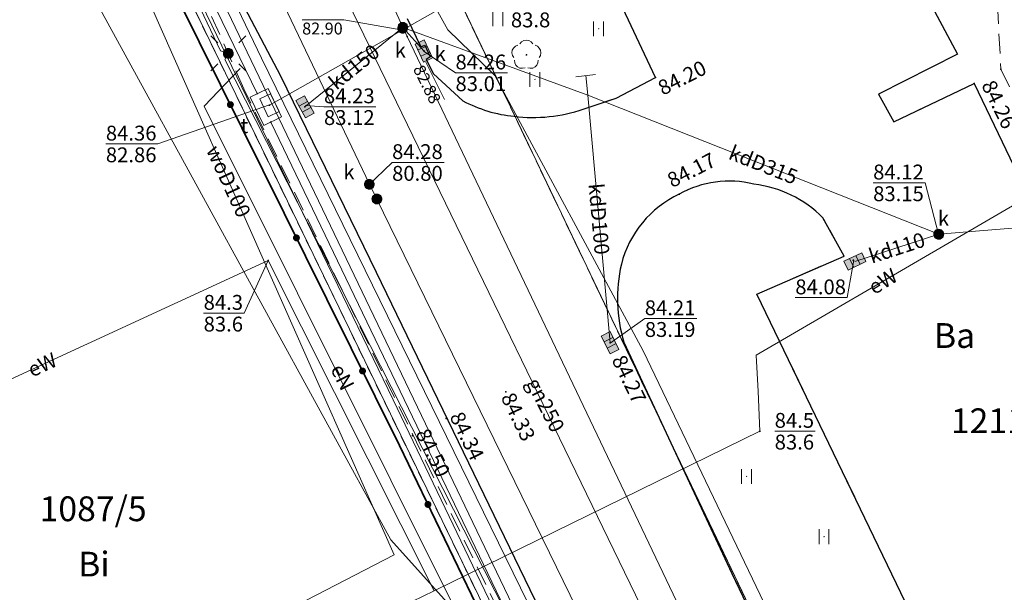
# Model space of a CAD drawing. Extents: x 6398589 to 6410051, y 5795103 to 5803285.
# Drawn here: x 6399596 to 6399646, y 5802577 to 5802606 of the extents above; entities that cross this region are included whole.
import ezdxf
from ezdxf.enums import TextEntityAlignment as Align

# ---------------------------------------------------------------- set-up
doc = ezdxf.new("R2010")
doc.units = 0
for name, pattern in [('PRZER1-1', [2, 1, -1]), ('PRZER2-1', [3, 2, -1]), ('PRZER3-1', [4, 3, -1])]:
    doc.linetypes.add(name, pattern=pattern)
doc.layers.get('0').update_dxf_attribs({"linetype": 'CONTINUOUS'})
for name, color, linetype, lineweight, true_color in [('GESDZI', 7, 'CONTINUOUS', 18, 0x008000), ('GESDZI_O', 7, 'CONTINUOUS', 0, 0x008000), ('GESUZY', 7, 'PRZER1-1', 18, 0x008000), ('GESUZY_O', 7, 'CONTINUOUS', 0, 0x008000), ('GSLKOC', 7, 'PRZER2-1', 18, 0x0a0909), ('GSLKOG', 7, 'CONTINUOUS', 35, 0x0a0909), ('GSLKRW', 7, 'CONTINUOUS', 25, 0x0a0909), ('GSPRDL', 7, 'CONTINUOUS', 18, 0x008000), ('GSPWPS_O', 7, 'CONTINUOUS', 0, 0x0a0909), ('GSSKOD', 7, 'PRZER2-1', 18, 0x0a0909), ('GSSKPL', 7, 'PRZER3-1', 18, 0x0a0909), ('GSSUTR', 7, 'CONTINUOUS', 18, 0x0a0909), ('GULENN', 1, 'CONTINUOUS', 18, 0xff0000), ('GULENN_O', 1, 'CONTINUOUS', 0, 0xff0000), ('GULEWN', 1, 'CONTINUOUS', 18, 0xff0000), ('GULEWN_O', 1, 'CONTINUOUS', 0, 0xff0000), ('GULGNP', 7, 'CONTINUOUS', 18, 0xbfbf00), ('GULGNP_O', 7, 'CONTINUOUS', 0, 0xbfbf00), ('GULKDP', 7, 'CONTINUOUS', 18, 0x803300), ('GULKDP_O', 7, 'CONTINUOUS', 0, 0x803300), ('GULKOP', 7, 'CONTINUOUS', 18, 0x803300), ('GULKSP', 7, 'CONTINUOUS', 18, 0x803300), ('GULTPR', 7, 'CONTINUOUS', 18, 0xff9100), ('GULWOP', 5, 'CONTINUOUS', 18, 0x0000ff), ('GULWOP_O', 5, 'CONTINUOUS', 0, 0x0000ff), ('GUPESH_O', 1, 'CONTINUOUS', 0, 0xff0000), ('GUPISL', 7, 'CONTINUOUS', 18, 0x0a0909), ('GUPKKS', 7, 'CONTINUOUS', 18, 0x0a0909), ('GUPKKS_O', 7, 'CONTINUOUS', 0, 0x0a0909), ('GUPKSD', 7, 'CONTINUOUS', 18, 0x803300), ('GUPKSD_O', 7, 'CONTINUOUS', 0, 0x803300), ('GUPKSH_O', 7, 'CONTINUOUS', 0, 0x803300), ('GUPKTR', 7, 'CONTINUOUS', 18, 0x0a0909), ('GUPKWZ', 7, 'CONTINUOUS', 18, 0x0a0909), ('GUPTSH_O', 7, 'CONTINUOUS', 0, 0xff9100), ('GUPTWZ', 7, 'CONTINUOUS', 18, 0x0a0909), ('GUPTWZ_O', 7, 'CONTINUOUS', 0, 0x0a0909), ('GUSIKP', 7, 'CONTINUOUS', 18, 0x0a0909)]:
    doc.layers.add(name, color=color, linetype=linetype, lineweight=lineweight, true_color=true_color)
for name, color, linetype, true_color in [('GSPWPS', 7, 'CONTINUOUS', 0x0a0909), ('GUPESH', 1, 'CONTINUOUS', 0xff0000), ('GUPKSH', 7, 'CONTINUOUS', 0x803300), ('GUPTSH', 7, 'CONTINUOUS', 0xff9100)]:
    doc.layers.add(name, color=color, linetype=linetype, true_color=true_color)
doc.styles.add('GEO-INFO', font='arial.ttf')

# ---------------------------------------------------------------- blocks, each defined once
blk = doc.blocks.new('SPTRW')
at = {"color": 0}
for points in [[(0.7233, 0.51332), (-0.7767, 0.51332)], [(-0.7767, -0.48668), (0.7233, -0.48668)]]:
    blk.add_lwpolyline(points, dxfattribs=at)
blk = doc.blocks.new('SPDLP')
blk.add_hatch(color=0).paths.add_polyline_path([(-0.09, 0), (-0.085595, -0.027812), (-0.072812, -0.052901), (-0.052901, -0.072812), (-0.027812, -0.085595), (0, -0.09), (0.027812, -0.085595), (0.052901, -0.072812), (0.072812, -0.052901), (0.085595, -0.027812), (0.09, 0), (0.085595, 0.027812), (0.072812, 0.052901), (0.052901, 0.072812), (0.027812, 0.085595), (0, 0.09), (-0.027812, 0.085595), (-0.052901, 0.072812), (-0.072812, 0.052901), (-0.085595, 0.027812)])
at = {"color": 0}
for points in [[(-1.292703, 0.137547), (-1.355024, 0.389802), (-1.327532, 0.648184), (-1.213525, 0.881678), (-1.026689, 1.062258), (-0.78945, 1.168249), (-0.530282, 1.186929)], [(-0.268652, 1.271938), (-0.048001, 1.40916), (0.20623, 1.462858), (0.463525, 1.426585), (0.693003, 1.304695), (0.867117, 1.11182), (0.964971, 0.871109)], [(1.126667, 0.648554), (1.325358, 0.481106), (1.454989, 0.255912), (1.5, 0), (1.454989, -0.255912), (1.325358, -0.481106), (1.126667, -0.648554)], [(-0.530282, -1.186929), (-0.78945, -1.168249), (-1.026689, -1.062258), (-1.213525, -0.881678), (-1.327532, -0.648184), (-1.355024, -0.389802), (-1.292703, -0.137547)], [(0.964971, -0.871109), (0.867117, -1.11182), (0.693003, -1.304695), (0.463525, -1.426585), (0.20623, -1.462858), (-0.048001, -1.40916), (-0.268652, -1.271938)]]:
    blk.add_lwpolyline(points, dxfattribs=at)
blk = doc.blocks.new('KOLO')
blk.add_hatch(color=0).paths.add_polyline_path([(0, 0.5), (-0.12941, 0.482963), (-0.25, 0.433013), (-0.353553, 0.353553), (-0.433013, 0.25), (-0.482963, 0.12941), (-0.5, 0), (-0.482963, -0.12941), (-0.433013, -0.25), (-0.353553, -0.353553), (-0.25, -0.433013), (-0.12941, -0.482963), (0, -0.5), (0.12941, -0.482963), (0.25, -0.433013), (0.353553, -0.353553), (0.433013, -0.25), (0.482963, -0.12941), (0.5, 0), (0.482963, 0.12941), (0.433013, 0.25), (0.353553, 0.353553), (0.25, 0.433013), (0.12941, 0.482963)])
blk = doc.blocks.new('OKRAG_PELNY')
blk.add_hatch(color=255).paths.add_polyline_path([(0, 0.5), (-0.12941, 0.482963), (-0.25, 0.433013), (-0.353553, 0.353553), (-0.433013, 0.25), (-0.482963, 0.12941), (-0.5, 0), (-0.482963, -0.12941), (-0.433013, -0.25), (-0.353553, -0.353553), (-0.25, -0.433013), (-0.12941, -0.482963), (0, -0.5), (0.12941, -0.482963), (0.25, -0.433013), (0.353553, -0.353553), (0.433013, -0.25), (0.482963, -0.12941), (0.5, 0), (0.482963, 0.12941), (0.433013, 0.25), (0.353553, 0.353553), (0.25, 0.433013), (0.12941, 0.482963)])
at = {"color": 0}
blk.add_lwpolyline([(0.5, 0), (0.482963, -0.12941), (0.433013, -0.25), (0.353553, -0.353553), (0.25, -0.433013), (0.12941, -0.482963), (0, -0.5), (-0.12941, -0.482963), (-0.25, -0.433013), (-0.353553, -0.353553), (-0.433013, -0.25), (-0.482963, -0.12941), (-0.5, 0), (-0.482963, 0.12941), (-0.433013, 0.25), (-0.353553, 0.353553), (-0.25, 0.433013), (-0.12941, 0.482963), (0, 0.5), (0.12941, 0.482963), (0.25, 0.433013), (0.353553, 0.353553), (0.433013, 0.25), (0.482963, 0.12941)], close=True, dxfattribs=at)
blk = doc.blocks.new('SUSM01_01')
at = {"color": 0}
for points in [[(-0.353553, 0.353553), (-0.212132, 0.212132)], [(0.353553, 0.353553), (0.212132, 0.212132)], [(-0.353553, -0.353553), (-0.212132, -0.212132)], [(0.353553, -0.353553), (0.212132, -0.212132)]]:
    blk.add_lwpolyline(points, dxfattribs=at)
blk.add_lwpolyline([(0.1, 0), (0.093969, -0.034202), (0.076604, -0.064279), (0.05, -0.086603), (0.025882, -0.096593), (0, -0.1), (-0.025882, -0.096593), (-0.05, -0.086603), (-0.073305, -0.068017), (-0.090097, -0.043388), (-0.098883, -0.014904), (-0.098883, 0.014904), (-0.090097, 0.043388), (-0.073305, 0.068017), (-0.05, 0.086603), (-0.022252, 0.097493), (0.007473, 0.09972), (0.036534, 0.093087), (0.062349, 0.078183), (0.082624, 0.056332), (0.095557, 0.029476)], close=True, dxfattribs=at)
at = {"color": 255, "lineweight": 9}
blk.add_lwpolyline([(0, 0.05), (-0.015451, 0.047553), (-0.029389, 0.040451), (-0.040451, 0.029389), (-0.047553, 0.015451), (-0.05, 0), (-0.047553, -0.015451), (-0.040451, -0.029389), (-0.029389, -0.040451), (-0.015451, -0.047553), (0, -0.05), (0.015451, -0.047553), (0.029389, -0.040451), (0.040451, -0.029389), (0.047553, -0.015451), (0.05, 0), (0.047553, 0.015451), (0.040451, 0.029389), (0.029389, 0.040451), (0.015451, 0.047553)], close=True, dxfattribs=at)
blk = doc.blocks.new('WCI')
at = {"color": 0}
for points in [[(0.5, 1), (-0.5, 1)], [(0, 0), (0, 1)]]:
    blk.add_lwpolyline(points, dxfattribs=at)
blk = doc.blocks.new('SUUS05')
blk.add_hatch(color=255).paths.add_polyline_path([(-0.5, 0.25), (-0.5, -0.25), (0.5, -0.25), (0.5, 0.25)])
at = {"color": 0}
blk.add_lwpolyline([(0.5, -0.25), (-0.5, -0.25), (-0.5, 0.25), (0.5, 0.25)], close=True, dxfattribs=at)
for points in [[(-0.175, -0.25), (-0.175, 0.25)], [(0.175, -0.25), (0.175, 0.25)]]:
    blk.add_lwpolyline(points, dxfattribs=at)

msp = doc.modelspace()

# ---------------------------------------------------------------- linework, layer by layer
at = {"layer": 'GESDZI', "linetype": 'Continuous', "elevation": 10.3}
for points in [[(6399683.595, 5802445.142), (6399641.358, 5802532.228), (6399630.28, 5802555.11), (6399628.5, 5802558.8), (6399619.81, 5802576.74), (6399581.285, 5802656.299), (6399571.234, 5802677.843), (6399560.676, 5802700.474), (6399550.118, 5802723.105), (6399517.853, 5802792.264)], [(6399538.092, 5802774.475), (6399553.451, 5802742.737), (6399587.095, 5802673.227), (6399618.819, 5802606.839), (6399645.97, 5802550.021), (6399653.118, 5802534.305), (6399657.433, 5802524.818), (6399662.945, 5802514.104), (6399669.557, 5802500.429), (6399709.18, 5802418.468)], [(6399524.309, 5802478.647), (6399529.466, 5802494.69), (6399530.737, 5802498.642), (6399538.796, 5802523.712), (6399546.855, 5802548.783), (6399554.917, 5802573.863), (6399563.181, 5802599.572), (6399571.446, 5802625.28), (6399578.902, 5802648.475), (6399581.285, 5802656.299), (6399619.81, 5802576.74), (6399568.79, 5802552.59), (6399575.83, 5802538.85), (6399580.705, 5802529.336), (6399577.07, 5802527.49), (6399587.95, 5802504.62), (6399606.72, 5802513.61), (6399600.286, 5802526.989), (6399599.267, 5802526.499), (6399597.9, 5802529.33), (6399593.63, 5802538.13), (6399630.28, 5802555.11), (6399641.358, 5802532.228), (6399621.94, 5802472.43)]]:
    msp.add_lwpolyline(points, dxfattribs=at)
msp.add_lwpolyline([(6399645.97, 5802550.021), (6399618.819, 5802606.839), (6399672.769, 5802632.833), (6399666.825, 5802614.464)], close=True, dxfattribs=at)
at = {"layer": 'GESUZY', "linetype": 'PRZER1-1', "ltscale": 0.5, "elevation": 10.18}
for points in [[(6399538.092, 5802774.475), (6399553.451, 5802742.737), (6399587.095, 5802673.227), (6399618.819, 5802606.839), (6399645.97, 5802550.021), (6399653.118, 5802534.305), (6399657.433, 5802524.818), (6399662.945, 5802514.104), (6399669.557, 5802500.429), (6399695.36, 5802447.055)], [(6399733.21, 5802597.573), (6399707.357, 5802586.389), (6399683.717, 5802576.162), (6399683.736, 5802549.199), (6399683.753, 5802525.806), (6399683.759, 5802518.04), (6399657.433, 5802524.818), (6399653.118, 5802534.305), (6399645.97, 5802550.021), (6399618.819, 5802606.839), (6399672.769, 5802632.833), (6399666.825, 5802614.464), (6399858.437, 5802706.499)], [(6399683.595, 5802445.142), (6399641.358, 5802532.228), (6399630.28, 5802555.11), (6399628.5, 5802558.8), (6399621.144, 5802573.985), (6399619.81, 5802576.74), (6399581.285, 5802656.299), (6399578.902, 5802648.475), (6399573.006, 5802661.034), (6399565.94, 5802664.351), (6399537.014, 5802650.654), (6399529.309, 5802641.412), (6399528.545, 5802639.031), (6399520.287, 5802613.325), (6399518.397, 5802607.441), (6399512.029, 5802587.619)], [(6399554.917, 5802573.863), (6399563.181, 5802599.572), (6399571.446, 5802625.28), (6399578.902, 5802648.475), (6399581.285, 5802656.299), (6399619.81, 5802576.74)]]:
    msp.add_lwpolyline(points, dxfattribs=at)
at = {"layer": 'GSLKOC', "linetype": 'PRZER2-1', "lineweight": 18, "ltscale": 0.5, "elevation": 10.18}
msp.add_lwpolyline([(6399628.1, 5802559.1), (6399628.48, 5802559.82), (6399622.57, 5802572.42), (6399612.69, 5802592.67), (6399607.73, 5802602.82), (6399605.73, 5802607.32), (6399597.77, 5802623.84), (6399595.7, 5802628.24), (6399593.36, 5802633.13), (6399591.91, 5802636)], dxfattribs=at)
at = {"layer": 'GSLKOG', "linetype": 'Continuous', "elevation": 10.18}
msp.add_lwpolyline([(6399594.34, 5802627.65), (6399604.4, 5802607.38), (6399611.91, 5802592.22), (6399615.58, 5802584.84), (6399619.66, 5802576.36)], dxfattribs=at)
at = {"layer": 'GSLKRW', "linetype": 'Continuous', "lineweight": 25, "elevation": 10.18}
msp.add_lwpolyline([(6399599.18, 5802624.75), (6399607.1, 5802608.19), (6399609.57, 5802603.49), (6399614.4, 5802593.57), (6399624.22, 5802573.29), (6399638.8, 5802543.17), (6399645.97, 5802528.21)], dxfattribs=at)
msp.add_lwpolyline([(6399615.97, 5802606.37), (6399616.65, 5802604.95), (6399616.86, 5802605.03), (6399617.13, 5802604.44), (6399616.93, 5802604.31), (6399617.29, 5802603.58), (6399618.78, 5802602.22, 0.097839), (6399621.36, 5802601.44, 0.11259), (6399624.85, 5802601.8), (6399626.5, 5802602.36), (6399628.49, 5802603.4), (6399626.57, 5802607.49), (6399638.98, 5802613.46), (6399643.72, 5802604.58), (6399639.74, 5802602.55), (6399640.52, 5802601.17), (6399644.57, 5802603.1), (6399658.81, 5802573.42)], format="xyb", dxfattribs=at)
msp.add_lwpolyline([(6399626.9, 5802590.04), (6399632.34, 5802578.37), (6399647.29, 5802547.13, 0.068781), (6399648.62, 5802545.87, 0.19381), (6399652.9, 5802544.74), (6399654.28, 5802545.12, 0.087308), (6399655.98, 5802545.95, 0.138314), (6399657.74, 5802548.17, 0.173318), (6399657.88, 5802552.64), (6399656.74, 5802554.76), (6399652.62, 5802552.91), (6399642.01, 5802575.03), (6399633.61, 5802592.47), (6399638, 5802594.39), (6399636.94, 5802596.32, 0.169702), (6399633.45, 5802598.02, 0.191883), (6399629.69, 5802597.51, 0.224574), (6399626.77, 5802593.98, 0.132579)], format="xyb", close=True, dxfattribs=at)
at = {"layer": 'GSSKOD', "linetype": 'PRZER2-1', "lineweight": 18, "ltscale": 0.5, "elevation": 10.18}
for points in [[(6399626.57, 5802607.49), (6399627.14, 5802609.46), (6399641.29, 5802616.24), (6399643.89, 5802610.9), (6399645.74, 5802607.1), (6399645.91, 5802603.82), (6399654.61, 5802585.83), (6399660.08, 5802574.2), (6399672.7, 5802547.76), (6399681.23, 5802529.94), (6399684.03, 5802529.31), (6399685.74, 5802536.19)], [(6399684.49, 5802520.24), (6399671.34, 5802547.27), (6399658.81, 5802573.42), (6399644.57, 5802603.1), (6399640.52, 5802601.17), (6399639.74, 5802602.55), (6399643.72, 5802604.58), (6399638.98, 5802613.46), (6399626.57, 5802607.49)]]:
    msp.add_lwpolyline(points, dxfattribs=at)
at = {"layer": 'GSSKPL', "linetype": 'PRZER3-1', "lineweight": 18, "ltscale": 0.5, "elevation": 10.18}
for points in [[(6399621.36, 5802601.44, 0.11259), (6399624.85, 5802601.8), (6399626.5, 5802602.36), (6399628.49, 5802603.4), (6399626.57, 5802607.49), (6399638.98, 5802613.46), (6399643.72, 5802604.58), (6399639.74, 5802602.55), (6399640.52, 5802601.17), (6399644.57, 5802603.1), (6399658.81, 5802573.42), (6399671.34, 5802547.27), (6399658.86, 5802541.15), (6399655.21, 5802539.32, 0.105884), (6399652.48, 5802536.59)], [(6399647.29, 5802547.13, 0.068781), (6399648.62, 5802545.87, 0.19381), (6399652.9, 5802544.74), (6399654.28, 5802545.12, 0.087308), (6399655.98, 5802545.95, 0.138314), (6399657.74, 5802548.17, 0.173318), (6399657.88, 5802552.64), (6399656.74, 5802554.76), (6399652.62, 5802552.91), (6399642.01, 5802575.03), (6399633.61, 5802592.47), (6399638, 5802594.39), (6399636.94, 5802596.32, 0.169702), (6399633.45, 5802598.02, 0.191883), (6399629.69, 5802597.51, 0.224574), (6399626.77, 5802593.98)]]:
    msp.add_lwpolyline(points, format="xyb", dxfattribs=at)
at = {"layer": 'GSSUTR', "linetype": 'PRZER2-1', "ltscale": 0.5, "elevation": 10.06}
for points in [[(6399625.628, 5802605.878), (6399625.638, 5802605.858), (6399625.618, 5802605.858)], [(6399622.411, 5802603.321), (6399622.421, 5802603.301), (6399622.401, 5802603.301)], [(6399633.088, 5802583.291), (6399633.098, 5802583.271), (6399633.078, 5802583.271)], [(6399636.997, 5802580.251), (6399637.007, 5802580.231), (6399636.987, 5802580.231)]]:
    msp.add_lwpolyline(points, close=True, dxfattribs=at)
at = {"layer": 'GULENN', "linetype": 'Continuous', "elevation": 10.18}
for points in [[(6399620.641, 5802511.819), (6399645.836, 5802523.398), (6399615.263, 5802587.143), (6399581.932, 5802655.995), (6399579.07, 5802657.798), (6399569.973, 5802681.368), (6399560.024, 5802701.114), (6399532.198, 5802756.345), (6399480.864, 5802865.837), (6399361.248, 5802822.151)], [(6399561.278, 5802700.034), (6399572.002, 5802678.573), (6399571.728, 5802678.219), (6399572.218, 5802678.122), (6399574.505, 5802673.233), (6399575.432, 5802672.569), (6399575.282, 5802671.61), (6399581.733, 5802659.184), (6399581.408, 5802658.474), (6399581.723, 5802655.394), (6399587.94, 5802643.74), (6399587.827, 5802643.629), (6399588.006, 5802643.605), (6399590.452, 5802638.568), (6399606.543, 5802604.752), (6399606.944, 5802604.613), (6399606.762, 5802604.302), (6399623.009, 5802572.34)], [(6399574.801, 5802674.813), (6399608.615, 5802604.379), (6399630.268, 5802560.073), (6399630.799, 5802557.584), (6399630.657, 5802556.87), (6399621.897, 5802552.722)], [(6399607.535, 5802603.854), (6399605.733, 5802601.956), (6399629.259, 5802554.778), (6399656.998, 5802494.496)]]:
    msp.add_lwpolyline(points, dxfattribs=at)
at = {"layer": 'GULEWN', "linetype": 'Continuous', "elevation": 10.18}
for points in [[(6399617.33, 5802577.506), (6399633.753, 5802585.547), (6399633.67, 5802587.561), (6399633.562, 5802589.397), (6399653.301, 5802600.894)], [(6399617.33, 5802577.506), (6399608.96, 5802594.167), (6399586.16, 5802583.647), (6399582.548, 5802586.875)], [(6399614.002, 5802575.89), (6399617.33, 5802577.506)]]:
    msp.add_lwpolyline(points, dxfattribs=at)
at = {"layer": 'GULGNP', "linetype": 'Continuous', "elevation": 10.18}
for points in [[(6399662.375, 5802505.671), (6399657.183, 5802516.311), (6399652.784, 5802525.329), (6399644.227, 5802542.868), (6399642.181, 5802547.061), (6399637.298, 5802557.07), (6399636.088, 5802559.563), (6399634.329, 5802563.191), (6399580.919, 5802673.317)], [(6399571.259, 5802667.968), (6399572.166, 5802666.144), (6399572.794, 5802664.879), (6399574.977, 5802664.373), (6399581.145, 5802651.778), (6399579.498, 5802648.644), (6399598.754, 5802610.028), (6399615.136, 5802580.078), (6399618.89, 5802575.898), (6399623.833, 5802566.293), (6399629.375, 5802554.311)]]:
    msp.add_lwpolyline(points, dxfattribs=at)
at = {"layer": 'GULKDP', "linetype": 'Continuous', "elevation": 10.18}
for points in [[(6399610.81, 5802601.92), (6399615.748, 5802605.924)], [(6399615.748, 5802605.924), (6399625.086, 5802602.501), (6399642.78, 5802595.49)], [(6399615.748, 5802605.924), (6399616.814, 5802604.736)], [(6399625.086, 5802602.501), (6399626.201, 5802590.018)], [(6399642.78, 5802595.49), (6399661.91, 5802597.05), (6399672.28, 5802597.59), (6399684.665, 5802597.476), (6399691.316, 5802596.53), (6399718.216, 5802590.265)], [(6399642.78, 5802595.49), (6399638.55, 5802594.12)]]:
    msp.add_lwpolyline(points, dxfattribs=at)
at = {"layer": 'GULKOP', "linetype": 'Continuous', "elevation": 10.18}
for points in [[(6399506.058, 5802835.532), (6399527.965, 5802789.492), (6399549.223, 5802745.437), (6399549.443, 5802744.987), (6399571.767, 5802699.336), (6399571.987, 5802698.886), (6399572.202, 5802698.435), (6399586.388, 5802668.748), (6399593.729, 5802653.417), (6399593.944, 5802652.966), (6399594.155, 5802652.512), (6399615.538, 5802606.377), (6399615.748, 5802605.924)], [(6399629.465, 5802559.713), (6399498.825, 5802832.035)], [(6399615.748, 5802605.924), (6399615.963, 5802605.472), (6399636.351, 5802562.735), (6399636.567, 5802562.284), (6399636.782, 5802561.833), (6399646.821, 5802540.79), (6399654.723, 5802524.225), (6399654.939, 5802523.773), (6399655.157, 5802523.323), (6399679.839, 5802472.407), (6399680.057, 5802471.957), (6399680.276, 5802471.507), (6399704.71, 5802421.371), (6399704.929, 5802420.922)]]:
    msp.add_lwpolyline(points, dxfattribs=at)
at = {"layer": 'GULKSP', "linetype": 'Continuous', "elevation": 10.18}
msp.add_lwpolyline([(6399575.864, 5802677.851), (6399592.88, 5802642.36), (6399614.06, 5802598.01), (6399625.928, 5802573.707), (6399635.7, 5802553.56), (6399655.202, 5802515.941), (6399671.48, 5802480.77), (6399681.323, 5802460.293), (6399685.094, 5802452.386)], dxfattribs=at)
at = {"layer": 'GULTPR', "linetype": 'Continuous', "elevation": 10.18}
for points in [[(6399543.92, 5802759.86), (6399563.24, 5802721.47), (6399585.88, 5802672.49), (6399586.89, 5802672.04), (6399594.97, 5802654.84), (6399595.61, 5802652.07), (6399612.57, 5802615.62), (6399618.02, 5802605.8), (6399620.39, 5802603.5), (6399627.87, 5802589.61), (6399648.54, 5802546.51), (6399653.41, 5802535.11), (6399652.85, 5802534.08), (6399657.8, 5802523.66), (6399669.22, 5802499.24), (6399683.03, 5802469.71)], [(6399608.407, 5802602.586), (6399582.805, 5802655.227)], [(6399609.02, 5802601.998), (6399624.07, 5802610.53), (6399626.178, 5802611.439), (6399643.091, 5802621.254), (6399641.519, 5802624.46)], [(6399660.003, 5802495.222), (6399609.092, 5802601.151)]]:
    msp.add_lwpolyline(points, dxfattribs=at)
at = {"layer": 'GULWOP', "linetype": 'Continuous', "elevation": 10.18}
for points in [[(6399615.315, 5802579.32), (6399596.898, 5802620.906), (6399578.598, 5802661.753), (6399589.752, 5802666.637)], [(6399615.315, 5802579.32), (6399575.781, 5802558.889), (6399590.517, 5802533.729), (6399590.604, 5802533.297)]]:
    msp.add_lwpolyline(points, dxfattribs=at)
at = {"layer": 'GUPESH_O', "linetype": 'Continuous', "lineweight": 5, "elevation": 10.8, "flags": 128}
for points in [[(6399605.7, 5802591.506), (6399607.739, 5802591.506), (6399608.96, 5802594.167)], [(6399605.7, 5802591.506), (6399607.739, 5802591.506)], [(6399634.503, 5802585.552), (6399636.541, 5802585.552)]]:
    msp.add_lwpolyline(points, dxfattribs=at)
at = {"layer": 'GUPKSH_O', "linetype": 'Continuous', "lineweight": 5, "elevation": 10.8, "flags": 128}
for points in [[(6399610.67, 5802606.306), (6399612.767, 5802606.306), (6399615.753, 5802605.792)], [(6399610.67, 5802606.306), (6399612.767, 5802606.306)], [(6399621.025, 5802603.634), (6399618.404, 5802603.634), (6399616.826, 5802604.704)], [(6399616.909, 5802604.168), (6399617.845, 5802602.292)], [(6399618.404, 5802603.634), (6399621.025, 5802603.634)], [(6399614.39, 5802601.924), (6399611.77, 5802601.924), (6399610.825, 5802601.979)], [(6399611.77, 5802601.924), (6399614.39, 5802601.924)], [(6399617.827, 5802599.109), (6399615.206, 5802599.109), (6399613.979, 5802597.929)], [(6399615.206, 5802599.109), (6399617.827, 5802599.109)], [(6399639.47, 5802598.081), (6399642.091, 5802598.081), (6399642.759, 5802595.49)], [(6399639.47, 5802598.081), (6399642.091, 5802598.081)], [(6399635.544, 5802592.291), (6399638.165, 5802592.291), (6399638.49, 5802594.179)], [(6399630.573, 5802591.232), (6399627.952, 5802591.232), (6399626.205, 5802589.987)], [(6399627.952, 5802591.232), (6399630.573, 5802591.232)]]:
    msp.add_lwpolyline(points, dxfattribs=at)
at = {"layer": 'GUPTSH_O', "linetype": 'Continuous', "lineweight": 5, "elevation": 10.8, "flags": 128}
for points in [[(6399600.768, 5802600.044), (6399603.388, 5802600.044), (6399609.027, 5802602.015)], [(6399600.768, 5802600.044), (6399603.388, 5802600.044)]]:
    msp.add_lwpolyline(points, dxfattribs=at)
at = {"layer": 'GUPTWZ', "ltscale": 0.25}
for points in [[(6399608.535, 5802602.317), (6399609.077, 5802602.576)], [(6399608.963, 5802601.42), (6399608.535, 5802602.317)], [(6399609.077, 5802602.576), (6399609.505, 5802601.679)], [(6399609.505, 5802601.679), (6399608.963, 5802601.42)]]:
    msp.add_lwpolyline(points, dxfattribs=at)
at = {"layer": 'GUSIKP', "color": 30, "linetype": 'Continuous', "elevation": 10.22}
msp.add_lwpolyline([(6399609.634, 5802601.41), (6399608.731, 5802600.979), (6399608.046, 5802602.414), (6399608.948, 5802602.845)], close=True, dxfattribs=at)

# ---------------------------------------------------------------- block references
at = {"layer": 'GSLKOG', "lineweight": 5, "xscale": 0.35, "yscale": 0.35, "rotation": 90}
for p in [(6399607.05, 5802602.03, 10.18), (6399610.38, 5802595.309, 10.18), (6399613.715, 5802588.591, 10.18), (6399617.015, 5802581.857, 10.18)]:
    msp.add_blockref('KOLO', p, dxfattribs=at)
at = {"layer": 'GSPRDL', "lineweight": 5, "xscale": 0.5, "yscale": 0.5, "rotation": 90}
msp.add_blockref('SPDLP', (6399621.98, 5802604.54, 10.12), dxfattribs=at)
at = {"layer": 'GSPWPS', "lineweight": 5, "xscale": 0.09, "yscale": 0.09, "rotation": 90}
for p in [(6399645.91, 5802603.82, 10.2), (6399628.49, 5802603.4, 10.2), (6399644.57, 5802603.1, 10.2), (6399629.69, 5802597.51, 10.2), (6399627.11, 5802589.51, 10.2), (6399620.94, 5802587.54, 10.2), (6399617.93, 5802586.2, 10.2), (6399616.23, 5802585.33, 10.2)]:
    msp.add_blockref('KOLO', p, dxfattribs=at)
at = {"layer": 'GSSUTR', "lineweight": 5, "xscale": 0.5, "yscale": 0.5, "rotation": 90}
for p in [(6399620.54, 5802606.369, 10.06), (6399625.628, 5802605.868, 10.06), (6399622.411, 5802603.311, 10.06), (6399633.088, 5802583.281, 10.06), (6399636.997, 5802580.241, 10.06)]:
    msp.add_blockref('SPTRW', p, dxfattribs=at)
at = {"layer": 'GUPESH', "lineweight": 5, "xscale": 0.09, "yscale": 0.09, "rotation": 90}
for p in [(6399608.96, 5802594.167, 10.24), (6399633.753, 5802585.547, 10.24)]:
    msp.add_blockref('KOLO', p, dxfattribs=at)
at = {"layer": 'GUPISL', "lineweight": 5, "rotation": 90}
for name, xscale, yscale in [('SUSM01_01', 2.5, 2.5), ('OKRAG_PELNY', 0.5, 0.5)]:
    msp.add_blockref(name, (6399606.944, 5802604.613, 10.24), dxfattribs=dict(at, xscale=xscale, yscale=yscale))
at = {"layer": 'GUPKKS', "lineweight": 5}
for p, rotation in [((6399616.814, 5802604.736, 10.24), 114.7300559099525), ((6399610.81, 5802601.92, 10.24), 298.8688823483698), ((6399638.55, 5802594.12, 10.24), 25.31136033307927), ((6399626.201, 5802590.018, 10.24), 116.174832164707)]:
    msp.add_blockref('SUUS05', p, dxfattribs=dict(at, rotation=rotation))
at = {"layer": 'GUPKSD', "lineweight": 5, "xscale": 0.5, "yscale": 0.5, "rotation": 90}
for p in [(6399615.748, 5802605.924, 10.24), (6399614.06, 5802598.01, 10.24), (6399642.78, 5802595.49, 10.24)]:
    msp.add_blockref('OKRAG_PELNY', p, dxfattribs=at)
at = {"layer": 'GUPKSH', "lineweight": 5, "xscale": 0.09, "yscale": 0.09, "rotation": 90}
for p in [(6399615.748, 5802605.924, 10.24), (6399615.963, 5802605.472, 10.24), (6399616.814, 5802604.736, 10.24), (6399610.81, 5802601.92, 10.24), (6399614.06, 5802598.01, 10.24), (6399642.76, 5802595.48, 10.24), (6399638.47, 5802594.18, 10.24), (6399626.201, 5802590.018, 10.24)]:
    msp.add_blockref('KOLO', p, dxfattribs=at)
at = {"layer": 'GUPKTR', "lineweight": 5, "rotation": 6.605090951247642}
msp.add_blockref('WCI', (6399625.086, 5802602.501, 10.24), dxfattribs=at)
at = {"layer": 'GUPKWZ', "lineweight": 5, "xscale": 0.5, "yscale": 0.5, "rotation": 90}
for p in [(6399615.74, 5802605.88, 10.25), (6399614.44, 5802597.27, 10.25)]:
    msp.add_blockref('OKRAG_PELNY', p, dxfattribs=at)
at = {"layer": 'GUPTSH', "lineweight": 5, "xscale": 0.09, "yscale": 0.09, "rotation": 90}
for p in [(6399608.407, 5802602.586, 10.24), (6399609.02, 5802601.998, 10.24), (6399609.092, 5802601.151, 10.24)]:
    msp.add_blockref('KOLO', p, dxfattribs=at)

# ---------------------------------------------------------------- texts
at = {"layer": 'GESDZI_O', "lineweight": 0, "style": 'GEO-INFO'}
for s, p in [('1211', (6399645.283, 5802586.08, 10.8)), ('1087/5', (6399600.126, 5802581.639, 10.8))]:
    msp.add_text(s, height=1.25, dxfattribs=at).set_placement(p, align=Align.MIDDLE_CENTER)
at = {"layer": 'GESUZY_O', "lineweight": 0, "style": 'GEO-INFO'}
for s, p in [('Ba', (6399643.577, 5802590.38, 10.8)), ('Bi', (6399600.166, 5802578.848, 10.8))]:
    msp.add_text(s, height=1.25, dxfattribs=at).set_placement(p, align=Align.MIDDLE_CENTER)
at = {"layer": 'GSPWPS_O', "lineweight": 0, "style": 'GEO-INFO'}
for s, rotation, p in [('84.20', 26.788, (6399628.862, 5802602.474, 10.8)), ('84.26', 296.0046, (6399644.911, 5802603.022, 10.8)), ('84.17', 26.788, (6399629.332, 5802597.816, 10.8)), ('84.27', 295.8682, (6399626.264, 5802589.159, 10.8)), ('84.33', 295.8682, (6399620.674, 5802587.264, 10.8)), ('84.34', 295.8682, (6399618.09, 5802586.296, 10.8)), ('84.50', 295.8682, (6399616.375, 5802585.451, 10.8))]:
    msp.add_text(s, height=0.75, rotation=rotation, dxfattribs=at).set_placement(p)
at = {"layer": 'GULENN_O', "lineweight": 0, "style": 'GEO-INFO'}
msp.add_text('eN', height=0.75, rotation=296.5557, dxfattribs=at).set_placement((6399612.708, 5802588.279, 10.8), align=Align.MIDDLE_CENTER)
at = {"layer": 'GULEWN_O', "lineweight": 0, "style": 'GEO-INFO'}
for rotation, p in [(31.2706, (6399639.96, 5802593.117, 10.8)), (24.7665, (6399597.56, 5802588.907, 10.8))]:
    msp.add_text('eW', height=0.75, rotation=rotation, dxfattribs=at).set_placement(p, align=Align.MIDDLE_CENTER)
at = {"layer": 'GULGNP_O', "color": 250, "lineweight": 0, "style": 'GEO-INFO'}
msp.add_text('gn250', height=0.75, rotation=296.9254, dxfattribs=at).set_placement((6399622.944, 5802586.877, 10.8), align=Align.MIDDLE_CENTER)
at = {"layer": 'GULKDP_O', "lineweight": 0, "style": 'GEO-INFO'}
for s, rotation, p in [('kd150', 38.9778, (6399613.289, 5802603.934, 10.8)), ('kdD315', 338.3843, (6399633.933, 5802598.995, 10.8)), ('kdD100', 275.1032, (6399625.644, 5802596.26, 10.8)), ('kd110', 17.946, (6399640.665, 5802594.805, 10.8))]:
    msp.add_text(s, height=0.75, rotation=rotation, dxfattribs=at).set_placement(p, align=Align.MIDDLE_CENTER)
at = {"layer": 'GULWOP_O', "lineweight": 0, "style": 'GEO-INFO'}
msp.add_text('woD100', height=0.75, rotation=294.94, dxfattribs=at).set_placement((6399606.958, 5802598.156, 10.8), align=Align.MIDDLE_CENTER)
at = {"layer": 'GUPESH_O', "lineweight": 0, "style": 'GEO-INFO'}
for s, p in [('83.8', (6399621.198, 5802605.929, 10.8)), ('84.3', (6399605.7, 5802591.678, 10.8)), ('83.6', (6399605.7, 5802590.583, 10.8))]:
    msp.add_text(s, height=0.75, rotation=360, dxfattribs=at).set_placement(p)
for s, p in [('84.5', (6399634.503, 5802585.725, 10.8)), ('83.6', (6399634.503, 5802584.63, 10.8))]:
    msp.add_text(s, height=0.75, dxfattribs=at).set_placement(p)
at = {"layer": 'GUPKKS_O', "lineweight": 0, "style": 'GEO-INFO'}
msp.add_text('k', height=0.75, dxfattribs=at).set_placement((6399617.915, 5802604.228, 10.8), align=Align.RIGHT)
at = {"layer": 'GUPKSD_O', "lineweight": 0, "style": 'GEO-INFO'}
for p in [(6399615.899, 5802604.402, 10.8), (6399613.31, 5802598.26, 10.8), (6399643.299, 5802595.917, 10.8)]:
    msp.add_text('k', height=0.75, dxfattribs=at).set_placement(p, align=Align.RIGHT)
at = {"layer": 'GUPKSH_O', "lineweight": 0, "style": 'GEO-INFO'}
for s, height, p in [('82.90', 0.6, (6399610.67, 5802605.568, 10.8)), ('84.26', 0.75, (6399618.404, 5802603.806, 10.8)), ('83.01', 0.75, (6399618.404, 5802602.711, 10.8)), ('84.23', 0.75, (6399611.77, 5802602.097, 10.8)), ('83.12', 0.75, (6399611.77, 5802601.002, 10.8)), ('84.28', 0.75, (6399615.206, 5802599.282, 10.8)), ('80.80', 0.75, (6399615.206, 5802598.187, 10.8))]:
    msp.add_text(s, height=height, dxfattribs=at).set_placement(p)
for s, height, rotation, p in [('82.88', 0.6, 296.4971, (6399616.514, 5802603.971, 10.8)), ('84.08', 0.75, 360, (6399635.544, 5802592.834, 10.8))]:
    msp.add_text(s, height=height, rotation=rotation, dxfattribs=at).set_placement(p, align=Align.MIDDLE_LEFT)
for s, p in [('84.12', (6399639.47, 5802598.254, 10.8)), ('83.15', (6399639.47, 5802597.159, 10.8)), ('84.21', (6399627.952, 5802591.405, 10.8)), ('83.19', (6399627.952, 5802590.31, 10.8))]:
    msp.add_text(s, height=0.75, rotation=360, dxfattribs=at).set_placement(p)
at = {"layer": 'GUPTSH_O', "lineweight": 0, "style": 'GEO-INFO'}
for s, p in [('84.36', (6399600.768, 5802600.217, 10.8)), ('82.86', (6399600.768, 5802599.122, 10.8))]:
    msp.add_text(s, height=0.75, rotation=360, dxfattribs=at).set_placement(p)
at = {"layer": 'GUPTWZ_O', "lineweight": 0, "style": 'GEO-INFO'}
msp.add_text('t', height=0.75, dxfattribs=at).set_placement((6399607.947, 5802600.593, 10.8), align=Align.RIGHT)

doc.saveas('drawing.dxf')
